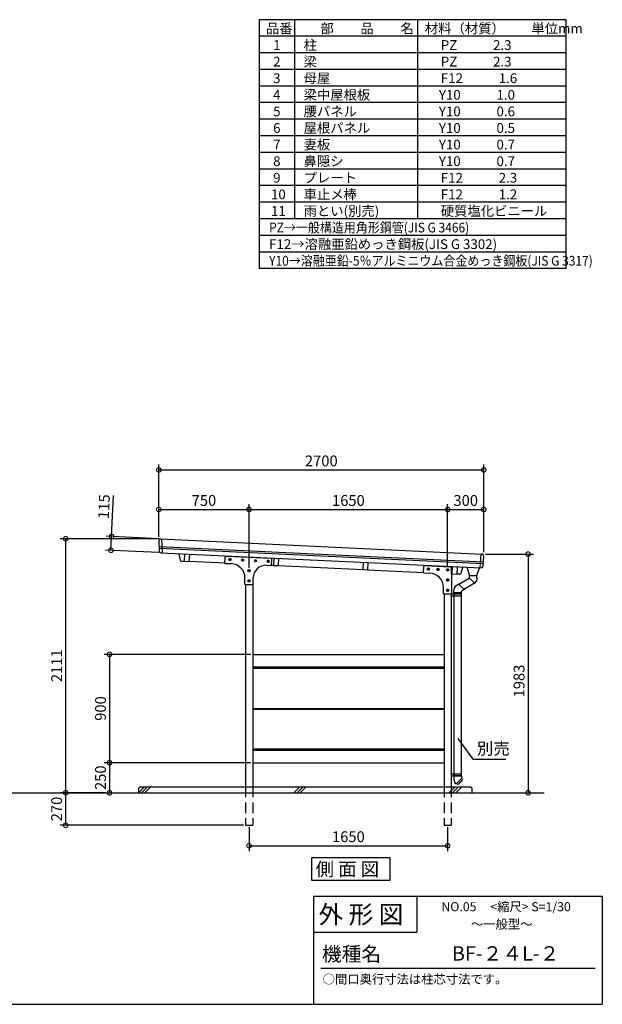
# Model space of a CAD drawing. Extents: x 105 to 12230, y 0 to 8182.
# Drawn here: x 7389 to 12230, y 0 to 8182 of the extents above; entities that cross this region are included whole.
import ezdxf

# ---------------------------------------------------------------- set-up
doc = ezdxf.new("R2010")
doc.units = 0
doc.header["$LTSCALE"] = 7
doc.header["$PDMODE"] = 3
doc.header["$PDSIZE"] = 2
doc.linetypes.add('HIDDEN', pattern=[0.375, 0.25, -0.125])
doc.layers.get('0').update_dxf_attribs({"linetype": 'CONTINUOUS'})
doc.layers.get('DEFPOINTS').update_dxf_attribs({"linetype": 'CONTINUOUS'})
for name, color, linetype in [('仕様書枠', 230, 'CONTINUOUS'), ('寸法', 4, 'CONTINUOUS'), ('文字', 7, 'CONTINUOUS'), ('点線', 2, 'HIDDEN'), ('細線', 5, 'CONTINUOUS'), ('部品1', 7, 'CONTINUOUS'), ('Ｇ．Ｌ', 30, 'CONTINUOUS')]:
    doc.layers.add(name, color=color, linetype=linetype)
doc.styles.get("Standard").update_dxf_attribs({"font": 'txt', "bigfont": 'bigfont.shx'})
doc.styles.add('STYLE1', font='isocp.shx', dxfattribs={"bigfont": 'bigfont.shx'})
doc.styles.add('STYLE2', font='MS PGothic.ttf')
doc.styles.add('STYLE3', font='MS PGothic.ttf')
doc.dimstyles.new('INABA_S30G', dxfattribs={"dimscale": 30, "dimtxt": 3, "dimasz": 2.5, "dimexe": 1.5, "dimexo": 0.5, "dimgap": 1, "dimtad": 3, "dimdec": 1, "dimdsep": 46, "dimtxsty": 'STYLE1', "dimblk1": 'DOTSMALL', "dimblk2": 'DOTSMALL', "dimsah": 1, "dimcen": 0, "dimclrt": 7, "dimadec": 0, "dimazin": 0, "dimtfac": 1, "dimtdec": 4, "dimtix": 1, "dimtmove": 0, "dimatfit": 3, "dimldrblk": 'DOTSMALL', "dimfxl": 1, "dimtolj": 1, "dimtzin": 0, "dimarcsym": 0})
doc.dimstyles.new('INABA_S40G', dxfattribs={"dimscale": 40, "dimtxt": 3, "dimasz": 2.5, "dimexe": 1.5, "dimexo": 0.5, "dimgap": 1, "dimtad": 3, "dimdec": 1, "dimdsep": 46, "dimtxsty": 'STYLE1', "dimblk1": 'DOTSMALL', "dimblk2": 'DOTSMALL', "dimsah": 1, "dimcen": 0, "dimclrt": 7, "dimadec": 0, "dimazin": 0, "dimtfac": 1, "dimtdec": 4, "dimtix": 1, "dimtmove": 0, "dimatfit": 3, "dimldrblk": 'DOTSMALL', "dimfxl": 1, "dimtolj": 1, "dimtzin": 0, "dimarcsym": 0})

# ---------------------------------------------------------------- blocks, each defined once
blk = doc.blocks.new('_DOTSMALL')
at = {"color": 0, "linetype": 'ByBlock', "ltscale": 50, "const_width": 0.5}
blk.add_lwpolyline([(-0.0625, 0, 1), (0.0625, 0, 1)], format="xyb", close=True, dxfattribs=at)
blk = doc.blocks.new('*D3')
at = {"color": 0, "linetype": 'ByBlock', "ltscale": 50}
for p, q in [((8404.2, 1758), (8032.7, 1758)), ((8077.7, 1758), (8077.7, 1488)), ((9557, 1488), (8032.7, 1488))]:
    blk.add_line(p, q, dxfattribs=at)
at = {"layer": 'DEFPOINTS', "color": 0, "linetype": 'ByBlock', "ltscale": 50}
for p in [(8419.2, 1758), (8077.7, 1488), (9572, 1488)]:
    blk.add_point(p, dxfattribs=at)
at = {"color": 0, "linetype": 'ByBlock', "ltscale": 50, "xscale": 75, "yscale": 75, "zscale": 75}
for p, rotation in [((8077.7, 1758), 90), ((8077.7, 1488), 270)]:
    blk.add_blockref('_DOTSMALL', p, dxfattribs=dict(at, rotation=rotation))
at = {"color": 7, "linetype": 'ByBlock', "ltscale": 50, "insert": (8002.7, 1623), "char_height": 90, "attachment_point": 5, "rotation": 90, "style": 'STYLE1'}
blk.add_mtext('\\A1;270', dxfattribs=at)
blk = doc.blocks.new('*D4')
at = {"color": 0, "linetype": 'ByBlock', "ltscale": 50}
for p, q in [((9617, 2008), (8397.5, 2008)), ((8442.5, 2008), (8442.5, 1758)), ((8361, 1758), (8487.5, 1758))]:
    blk.add_line(p, q, dxfattribs=at)
at = {"layer": 'DEFPOINTS', "color": 0, "linetype": 'ByBlock', "ltscale": 50}
for p in [(9632, 2008), (8346, 1758), (8442.5, 1758)]:
    blk.add_point(p, dxfattribs=at)
at = {"color": 0, "linetype": 'ByBlock', "ltscale": 50, "xscale": 75, "yscale": 75, "zscale": 75}
for p, rotation in [((8442.5, 2008), 90), ((8442.5, 1758), 270)]:
    blk.add_blockref('_DOTSMALL', p, dxfattribs=dict(at, rotation=rotation))
at = {"color": 7, "linetype": 'ByBlock', "ltscale": 50, "insert": (8367.5, 1883), "char_height": 90, "attachment_point": 5, "rotation": 90, "style": 'STYLE1'}
blk.add_mtext('\\A1;250', dxfattribs=at)
blk = doc.blocks.new('*D5')
at = {"color": 0, "linetype": 'ByBlock', "ltscale": 50}
for p, q in [((9617, 2908), (8397.5, 2908)), ((8442.5, 2908), (8442.5, 2008)), ((9617, 2008), (8397.5, 2008))]:
    blk.add_line(p, q, dxfattribs=at)
at = {"layer": 'DEFPOINTS', "color": 0, "linetype": 'ByBlock', "ltscale": 50}
for p in [(9632, 2908), (8442.5, 2008), (9632, 2008)]:
    blk.add_point(p, dxfattribs=at)
at = {"color": 0, "linetype": 'ByBlock', "ltscale": 50, "xscale": 75, "yscale": 75, "zscale": 75}
for p, rotation in [((8442.5, 2908), 90), ((8442.5, 2008), 270)]:
    blk.add_blockref('_DOTSMALL', p, dxfattribs=dict(at, rotation=rotation))
at = {"color": 7, "linetype": 'ByBlock', "ltscale": 50, "insert": (8367.5, 2458), "char_height": 90, "attachment_point": 5, "rotation": 90, "style": 'STYLE1'}
blk.add_mtext('\\A1;900', dxfattribs=at)
blk = doc.blocks.new('*D6')
at = {"color": 0, "linetype": 'ByBlock', "ltscale": 50}
for p, q in [((8459.7, 3887.6), (8475.8, 4227)), ((8851.1, 3869.1), (8414.8, 3889.7)), ((8454.3, 3772.7), (8459.7, 3887.6)), ((8852.6, 3753.9), (8409.3, 3774.9))]:
    blk.add_line(p, q, dxfattribs=at)
at = {"layer": 'DEFPOINTS', "color": 0, "linetype": 'ByBlock', "ltscale": 50}
for p in [(8866.1, 3868.4), (8454.3, 3772.7), (8867.6, 3753.2)]:
    blk.add_point(p, dxfattribs=at)
at = {"color": 0, "linetype": 'ByBlock', "ltscale": 50, "xscale": 75, "yscale": 75, "zscale": 75}
for p, rotation in [((8459.7, 3887.6), 87.28578778387818), ((8454.3, 3772.7), 267.2857877838782)]:
    blk.add_blockref('_DOTSMALL', p, dxfattribs=dict(at, rotation=rotation))
at = {"color": 7, "linetype": 'ByBlock', "ltscale": 50, "insert": (8396.4, 4135.8), "char_height": 90, "attachment_point": 5, "rotation": 87.28579, "style": 'STYLE1'}
blk.add_mtext('\\A1;115', dxfattribs=at)
blk = doc.blocks.new('*D7')
at = {"color": 0, "linetype": 'ByBlock', "ltscale": 50}
for p, q in [((8837, 3869), (8032.7, 3869)), ((8077.7, 3869), (8077.7, 1758)), ((8404.2, 1758), (8032.7, 1758))]:
    blk.add_line(p, q, dxfattribs=at)
at = {"layer": 'DEFPOINTS', "color": 0, "linetype": 'ByBlock', "ltscale": 50}
for p in [(8852, 3869), (8077.7, 1758), (8419.2, 1758)]:
    blk.add_point(p, dxfattribs=at)
at = {"color": 0, "linetype": 'ByBlock', "ltscale": 50, "xscale": 75, "yscale": 75, "zscale": 75}
for p, rotation in [((8077.7, 3869), 90), ((8077.7, 1758), 270)]:
    blk.add_blockref('_DOTSMALL', p, dxfattribs=dict(at, rotation=rotation))
at = {"color": 7, "linetype": 'ByBlock', "ltscale": 50, "insert": (8002.7, 2813.5), "char_height": 90, "attachment_point": 5, "rotation": 90, "style": 'STYLE1'}
blk.add_mtext('\\A1;2111', dxfattribs=at)
blk = doc.blocks.new('*D20')
at = {"color": 0, "linetype": 'ByBlock', "ltscale": 50}
for p, q in [((8852, 3884), (8852, 4485.6)), ((8852, 4440.6), (11552, 4440.6)), ((11552, 3756), (11552, 4485.6))]:
    blk.add_line(p, q, dxfattribs=at)
at = {"layer": 'DEFPOINTS', "color": 0, "linetype": 'ByBlock', "ltscale": 50}
for p in [(11552, 4440.6), (8852, 3869), (11552, 3741)]:
    blk.add_point(p, dxfattribs=at)
at = {"color": 0, "linetype": 'ByBlock', "ltscale": 50, "xscale": 75, "yscale": 75, "zscale": 75, "rotation": 180}
blk.add_blockref('_DOTSMALL', (8852, 4440.6), dxfattribs=at)
at = {"color": 0, "linetype": 'ByBlock', "ltscale": 50, "xscale": 75, "yscale": 75, "zscale": 75}
blk.add_blockref('_DOTSMALL', (11552, 4440.6), dxfattribs=at)
at = {"color": 7, "linetype": 'ByBlock', "ltscale": 50, "insert": (10202, 4515.6), "char_height": 90, "attachment_point": 5, "style": 'STYLE1'}
blk.add_mtext('\\A1;2700', dxfattribs=at)
blk = doc.blocks.new('*D21')
at = {"color": 0, "linetype": 'ByBlock', "ltscale": 50}
for p, q in [((11252, 3632.6), (11252, 4157)), ((11252, 4112), (11552, 4112)), ((11552, 3756), (11552, 4157))]:
    blk.add_line(p, q, dxfattribs=at)
at = {"layer": 'DEFPOINTS', "color": 0, "linetype": 'ByBlock', "ltscale": 50}
for p in [(11552, 4112), (11552, 3741), (11252, 3617.6)]:
    blk.add_point(p, dxfattribs=at)
at = {"color": 0, "linetype": 'ByBlock', "ltscale": 50, "xscale": 75, "yscale": 75, "zscale": 75, "rotation": 180}
blk.add_blockref('_DOTSMALL', (11252, 4112), dxfattribs=at)
at = {"color": 0, "linetype": 'ByBlock', "ltscale": 50, "xscale": 75, "yscale": 75, "zscale": 75}
blk.add_blockref('_DOTSMALL', (11552, 4112), dxfattribs=at)
at = {"color": 7, "linetype": 'ByBlock', "ltscale": 50, "insert": (11402, 4187), "char_height": 90, "attachment_point": 5, "style": 'STYLE1'}
blk.add_mtext('\\A1;300', dxfattribs=at)
blk = doc.blocks.new('*D22')
at = {"color": 0, "linetype": 'ByBlock', "ltscale": 50}
for p, q in [((9602, 3626.3), (9602, 4157)), ((9602, 4112), (11252, 4112)), ((11252, 3632.6), (11252, 4157))]:
    blk.add_line(p, q, dxfattribs=at)
at = {"layer": 'DEFPOINTS', "color": 0, "linetype": 'ByBlock', "ltscale": 50}
for p in [(11252, 4112), (9602, 3611.3), (11252, 3617.6)]:
    blk.add_point(p, dxfattribs=at)
at = {"color": 0, "linetype": 'ByBlock', "ltscale": 50, "xscale": 75, "yscale": 75, "zscale": 75, "rotation": 180}
blk.add_blockref('_DOTSMALL', (9602, 4112), dxfattribs=at)
at = {"color": 0, "linetype": 'ByBlock', "ltscale": 50, "xscale": 75, "yscale": 75, "zscale": 75}
blk.add_blockref('_DOTSMALL', (11252, 4112), dxfattribs=at)
at = {"color": 7, "linetype": 'ByBlock', "ltscale": 50, "insert": (10427, 4187), "char_height": 90, "attachment_point": 5, "style": 'STYLE1'}
blk.add_mtext('\\A1;1650', dxfattribs=at)
blk = doc.blocks.new('*D23')
at = {"color": 0, "linetype": 'ByBlock', "ltscale": 50}
for p, q in [((8852, 3884), (8852, 4157)), ((8852, 4112), (9602, 4112)), ((9602, 3626.3), (9602, 4157))]:
    blk.add_line(p, q, dxfattribs=at)
at = {"layer": 'DEFPOINTS', "color": 0, "linetype": 'ByBlock', "ltscale": 50}
for p in [(9602, 4112), (8852, 3869), (9602, 3611.3)]:
    blk.add_point(p, dxfattribs=at)
at = {"color": 0, "linetype": 'ByBlock', "ltscale": 50, "xscale": 75, "yscale": 75, "zscale": 75, "rotation": 180}
blk.add_blockref('_DOTSMALL', (8852, 4112), dxfattribs=at)
at = {"color": 0, "linetype": 'ByBlock', "ltscale": 50, "xscale": 75, "yscale": 75, "zscale": 75}
blk.add_blockref('_DOTSMALL', (9602, 4112), dxfattribs=at)
at = {"color": 7, "linetype": 'ByBlock', "ltscale": 50, "insert": (9227, 4187), "char_height": 90, "attachment_point": 5, "style": 'STYLE1'}
blk.add_mtext('\\A1;750', dxfattribs=at)
blk = doc.blocks.new('A$C0EDA5930')
at = {"layer": '細線', "ltscale": 50}
blk.add_lwpolyline([(2.5, 5.2), (9, 1.5), (15.5, 5.2), (15.5, 12.8), (9, 16.5), (2.5, 12.8)], close=True, dxfattribs=at)
at = {"layer": '部品1', "ltscale": 50}
blk.add_circle((9, 9), 9, dxfattribs=at)
blk = doc.blocks.new('*D24')
at = {"color": 0, "linetype": 'ByBlock', "ltscale": 50}
for p, q in [((11567, 3741), (11965.2, 3741)), ((11920.2, 3741), (11920.2, 1758)), ((11681.2, 1758), (11965.2, 1758))]:
    blk.add_line(p, q, dxfattribs=at)
at = {"layer": 'DEFPOINTS', "color": 0, "linetype": 'ByBlock', "ltscale": 50}
for p in [(11552, 3741), (11666.2, 1758), (11920.2, 1758)]:
    blk.add_point(p, dxfattribs=at)
at = {"color": 0, "linetype": 'ByBlock', "ltscale": 50, "xscale": 75, "yscale": 75, "zscale": 75}
for p, rotation in [((11920.2, 3741), 90), ((11920.2, 1758), 270)]:
    blk.add_blockref('_DOTSMALL', p, dxfattribs=dict(at, rotation=rotation))
at = {"color": 7, "linetype": 'ByBlock', "ltscale": 50, "insert": (11845.2, 2686.5), "char_height": 90, "attachment_point": 5, "rotation": 90, "style": 'STYLE1'}
blk.add_mtext('\\A1;1983', dxfattribs=at)
blk = doc.blocks.new('*D25')
at = {"color": 0, "linetype": 'ByBlock', "ltscale": 50}
for p, q in [((9602, 1473), (9602, 1272.8)), ((11252, 1473), (11252, 1272.8)), ((9602, 1317.8), (11252, 1317.8))]:
    blk.add_line(p, q, dxfattribs=at)
at = {"layer": 'DEFPOINTS', "color": 0, "linetype": 'ByBlock', "ltscale": 50}
for p in [(9602, 1488), (11252, 1488), (11252, 1317.8)]:
    blk.add_point(p, dxfattribs=at)
at = {"color": 0, "linetype": 'ByBlock', "ltscale": 50, "xscale": 75, "yscale": 75, "zscale": 75, "rotation": 180}
blk.add_blockref('_DOTSMALL', (9602, 1317.8), dxfattribs=at)
at = {"color": 0, "linetype": 'ByBlock', "ltscale": 50, "xscale": 75, "yscale": 75, "zscale": 75}
blk.add_blockref('_DOTSMALL', (11252, 1317.8), dxfattribs=at)
at = {"color": 7, "linetype": 'ByBlock', "ltscale": 50, "insert": (10427, 1392.8), "char_height": 90, "attachment_point": 5, "style": 'STYLE1'}
blk.add_mtext('\\A1;1650', dxfattribs=at)

msp = doc.modelspace()

# ---------------------------------------------------------------- linework, layer by layer
at = {"layer": '仕様書枠', "ltscale": 50}
for p, q in [((11127.66, 3555.81), (11127.66, 3555.81)), ((9830.4, 900), (12230.4, 900)), ((12230.4, 900), (12230.4, 0)), ((9830.4, 600), (10688.4, 600)), ((105, 0), (12230.4, 0))]:
    msp.add_line(p, q, dxfattribs=at)
at = {"layer": '仕様書枠', "linetype": 'Continuous', "ltscale": 50}
for p, q in [((9830.4, 900), (9830.4, 0)), ((10688.4, 900), (10688.4, 600))]:
    msp.add_line(p, q, dxfattribs=at)
at = {"layer": '文字', "color": 7, "ltscale": 50}
msp.add_line((9890.4, 300), (12170.4, 300), dxfattribs=at)
at = {"layer": '点線', "ltscale": 50}
for p, q in [((9265.46, 1808.02), (9265.46, 1488.02)), ((9325.46, 1808.02), (9325.46, 1488.02)), ((10915.46, 1808.02), (10915.46, 1488.02)), ((10975.46, 1808.02), (10975.46, 1488.02)), ((9265.46, 1488.02), (9325.46, 1488.02)), ((10915.46, 1488.02), (10975.46, 1488.02))]:
    msp.add_line(p, q, dxfattribs=at)
at = {"layer": '細線', "ltscale": 50}
for p, q in [((8547.46, 3803.85), (11240.12, 3676.2)), ((8547.83, 3791.82), (11239.14, 3664.23)), ((11127.66, 3563.54), (11187.66, 3563.54)), ((11169.04, 3500.31), (11127.66, 3541.54)), ((11081.32, 3446.04), (11037.02, 3490.19)), ((11061.46, 3418.28), (10997.46, 3418.28)), ((9325.46, 2805.02), (10915.46, 2805.02)), ((9325.46, 2794.02), (10915.46, 2794.02)), ((9325.46, 2458.02), (10915.46, 2458.02)), ((9325.46, 2452.02), (10915.46, 2452.02)), ((9325.46, 2122.02), (10915.46, 2122.02)), ((9325.46, 2111.02), (10915.46, 2111.02)), ((8375.46, 1758.02), (8425.46, 1808.02)), ((8402.4, 1758.02), (8452.4, 1808.02)), ((8429.34, 1758.02), (8479.34, 1808.02)), ((9667.06, 1758.02), (9717.06, 1808.02)), ((9694, 1758.02), (9744, 1808.02)), ((9720.94, 1758.02), (9770.94, 1808.02)), ((10958.64, 1758.02), (11008.64, 1808.02)), ((10975.46, 1805.66), (10977.82, 1808.02)), ((10985.58, 1758.02), (11035.58, 1808.02)), ((11012.52, 1758.02), (11062.52, 1808.02)), ((11061.46, 1876.12), (11017.15, 1831.97)), ((11031.74, 1825.66), (11018.62, 1833.43)), ((11068.85, 1869.42), (11031.74, 1825.66)), ((11068.85, 1869.42), (11060, 1874.66))]:
    msp.add_line(p, q, dxfattribs=at)
at = {"layer": '部品1'}
for p, q in [((9380.4, 8182.2), (9380.4, 6113.79)), ((11930.4, 8182.2), (9380.4, 8182.2)), ((9673.14, 8182.2), (9673.14, 6527.47)), ((11930.4, 6113.79), (11930.4, 8182.2)), ((10695.84, 8182.2), (10695.84, 6527.47)), ((11930.4, 8044.31), (9380.4, 8044.31)), ((11930.4, 7906.41), (9380.4, 7906.41)), ((11930.4, 7768.52), (9380.4, 7768.52)), ((11930.4, 7630.62), (9380.4, 7630.62)), ((11930.4, 7492.73), (9380.4, 7492.73)), ((11930.4, 7354.84), (9380.4, 7354.84)), ((11930.4, 7216.94), (9380.4, 7216.94)), ((11930.4, 7079.05), (9380.4, 7079.05)), ((11930.4, 6941.16), (9380.4, 6941.16)), ((11930.4, 6803.26), (9380.4, 6803.26)), ((11930.4, 6665.37), (9380.4, 6665.37)), ((11930.4, 6527.47), (9380.4, 6527.47)), ((11930.4, 6389.58), (9380.4, 6389.58)), ((11930.4, 6251.69), (9380.4, 6251.69)), ((11930.4, 6113.79), (9380.4, 6113.79))]:
    msp.add_line(p, q, dxfattribs=at)
at = {"layer": '部品1', "ltscale": 50}
for p, q in [((8545.89, 3854.97), (8548.63, 3765.74)), ((8559.5, 3868.35), (11232.02, 3741.66)), ((8568.5, 3867.93), (8572.05, 3752.63)), ((8561.01, 3753.15), (11223.48, 3626.93)), ((8713.12, 3739.65), (8723.67, 3690.81)), ((8732.97, 3682.93), (8755.26, 3681.87)), ((8758.19, 3743.8), (8755.26, 3681.87)), ((8755.28, 3682.37), (8796.24, 3680.43)), ((8799.15, 3741.86), (8796.24, 3680.43)), ((9095.06, 3664.26), (9097.48, 3715.21)), ((9107.94, 3724.72), (9475.56, 3707.29)), ((9482.66, 3645.89), (9485.08, 3696.83)), ((9500.19, 3708.63), (9497.28, 3647.2)), ((9541.15, 3706.69), (9538.24, 3645.26)), ((11222.47, 3742.11), (11213.03, 3627.43)), ((11244.36, 3727.6), (11237.05, 3638.85)), ((8796.31, 3681.93), (9095.23, 3667.76)), ((9095.06, 3664.26), (9147.14, 3661.79)), ((9439.43, 3647.94), (9482.66, 3645.89)), ((9482.83, 3649.38), (9497.35, 3648.7)), ((9497.28, 3647.2), (9538.24, 3645.26)), ((9538.31, 3646.75), (10239.35, 3613.52)), ((10242.19, 3673.45), (10239.28, 3612.02)), ((10239.28, 3612.02), (10280.24, 3610.08)), ((10283.15, 3671.51), (10280.24, 3610.08)), ((10280.31, 3611.58), (10745.23, 3589.54)), ((10745.06, 3586.04), (10747.48, 3636.98)), ((10757.94, 3646.5), (10967.44, 3636.57)), ((10976.96, 3578.43), (10976.96, 3626.58)), ((10984.19, 3638.28), (10981.28, 3576.84)), ((11025.15, 3636.33), (11022.21, 3574.4)), ((11025.15, 3636.33), (11022.24, 3574.9)), ((11069.63, 3627.93), (11054.51, 3580.31)), ((11105.16, 3632.78), (11127.66, 3563.54)), ((11187.66, 3563.54), (11210.16, 3627.56)), ((9261.46, 3488.76), (9261.46, 3541.93)), ((9329.46, 3488.76), (9329.46, 3543.06)), ((10745.06, 3586.04), (10797.14, 3583.57)), ((10976.96, 3578.55), (10981.35, 3578.34)), ((10979.46, 3578.43), (10976.96, 3578.43)), ((10979.46, 3410.54), (10979.46, 3578.43)), ((10981.28, 3576.84), (11022.24, 3574.9)), ((11044.5, 3573.35), (11022.21, 3574.4)), ((11127.66, 3541.54), (11038.48, 3488.73)), ((11127.66, 3541.54), (11127.66, 3563.54)), ((11187.66, 3541.54), (11187.66, 3563.54)), ((11187.66, 3541.54), (11187.66, 3528.36)), ((9261.46, 3488.76), (9329.46, 3488.76)), ((9265.46, 3488.76), (9265.46, 1808.02)), ((9325.46, 3488.76), (9325.46, 1808.02)), ((10911.46, 3410.54), (10911.46, 3463.71)), ((10997.46, 3418.28), (10997.46, 3443.96)), ((11037.02, 3490.19), (11017.08, 3478.38)), ((11081.32, 3446.04), (11061.46, 3434.28)), ((11173.7, 3503.07), (11079.86, 3447.5)), ((11157.66, 3495.34), (11157.66, 3495.34)), ((11173.7, 3495.34), (11173.7, 3495.34)), ((10911.46, 3410.54), (10979.46, 3410.54)), ((10915.46, 3410.54), (10915.46, 1808.02)), ((10975.46, 3410.54), (10975.46, 1808.02)), ((10975.46, 3394.54), (11059.46, 3394.54)), ((10979.46, 3410.54), (11059.46, 3410.54)), ((10997.46, 3426.54), (10997.46, 3436.23)), ((10999.46, 1898.12), (10999.46, 3418.28)), ((11059.46, 1898.12), (11059.46, 3418.28)), ((11061.46, 3418.28), (11061.46, 3434.28)), ((9325.46, 2908.02), (10915.46, 2908.02)), ((9325.46, 2008.02), (10915.46, 2008.02)), ((10975.46, 1914.12), (11059.46, 1914.12)), ((10975.46, 1898.12), (11059.46, 1898.12)), ((11061.46, 1898.12), (10997.46, 1898.12)), ((10997.46, 1898.12), (10997.46, 1866.44)), ((10999.46, 1898.12), (11059.46, 1898.12)), ((11061.46, 1898.12), (11061.46, 1876.12)), ((8388.59, 1808.02), (8375.46, 1794.89)), ((8388.59, 1808.02), (11135.46, 1808.02)), ((11017.15, 1831.97), (11017.08, 1832.02)), ((11135.46, 1808.02), (11145.46, 1798.02)), ((8375.46, 1794.89), (8375.46, 1758.02)), ((11145.46, 1798.02), (11145.46, 1758.02))]:
    msp.add_line(p, q, dxfattribs=at)
at = {"layer": '部品1'}
msp.add_lwpolyline([(9817.31, 1220.98), (10464.35, 1220.98), (10464.35, 1028.46), (9817.31, 1028.46)], close=True, dxfattribs=at)
at = {"layer": '部品1', "ltscale": 50}
for centre, radius, start, end in [((8558.89, 3855.37), 13, 87.285788, 181.760684), ((8561.63, 3766.14), 13, 181.760684, 267.285788), ((8718, 3740.7), 5, 87.285788, 192.192935), ((8733.44, 3692.92), 10, 192.192935, 267.285788), ((9107.46, 3714.73), 10, 87.285788, 177.285788), ((9475.09, 3697.3), 10, 357.285788, 87.285788), ((11231.4, 3728.67), 13, 355.293694, 87.285788), ((9141.46, 3541.93), 120, 0, 87.285788), ((9434.46, 3543.06), 105, 87.285788, 180), ((10757.46, 3636.51), 10, 87.285788, 177.285788), ((10966.96, 3626.58), 10, 360, 87.285788), ((11064.87, 3629.45), 5, 342.378641, 87.285788), ((11224.09, 3639.92), 13, 267.285788, 355.293694), ((10791.46, 3463.71), 120, 0, 87.285788), ((11044.98, 3583.34), 10, 267.285788, 342.378641), ((11157.66, 3528.36), 30, 296.769458, 360), ((11037.46, 3443.96), 40, 120.634922, 180), ((11037.46, 1866.44), 40, 180, 239.365078)]:
    msp.add_arc(centre, radius, start, end, dxfattribs=at)
at = {"layer": 'Ｇ．Ｌ', "ltscale": 50}
msp.add_line((852.73, 1758.02), (11746.2, 1758.02), dxfattribs=at)

# ---------------------------------------------------------------- block references
at = {"layer": '部品1', "ltscale": 50}
for p in [(9127.64, 3686.83), (9233.52, 3681.81), (9339.4, 3676.79), (9445.28, 3671.77), (9286.46, 3594.76), (10776.64, 3608.66), (10856.55, 3604.87), (10936.46, 3601.08), (9286.46, 3509.76), (10936.46, 3516.54), (10936.46, 3431.54)]:
    msp.add_blockref('A$C0EDA5930', p, dxfattribs=at)

# ---------------------------------------------------------------- texts
at = {"layer": '仕様書枠', "color": 7, "ltscale": 50, "style": 'STYLE2'}
msp.add_text('側 面 図', height=112, dxfattribs=at).set_placement((9848.73, 1067.11))
at = {"layer": '寸法', "color": 7, "ltscale": 50, "insert": (11188.7, 2112.49), "char_height": 100, "width": 1, "attachment_point": 4}
msp.add_mtext('別売', dxfattribs=at)
at = {"layer": '文字', "color": 7, "ltscale": 50}
for s, height, style, p in [('品番', 81.114, 'STYLE1', (9435.66, 8068.98)), ('部\u3000\u3000品\u3000\u3000名', 81.114, 'STYLE1', (9888.64, 8068.98)), ('材料（材質）\u3000\u3000単位mm', 81.114, 'STYLE1', (10756.35, 8068.98)), ('柱', 81.11, 'STYLE1', (9748.51, 7931.08)), ('1', 81.11, 'STYLE1', (9495.49, 7931.08)), ('PZ            2.3', 81.114, 'STYLE1', (10888.44, 7931.08)), ('2', 81.11, 'STYLE1', (9495.49, 7793.19)), ('梁', 81.11, 'STYLE1', (9748.51, 7793.19)), ('PZ            2.3', 81.114, 'STYLE1', (10888.44, 7793.19)), ('3', 81.11, 'STYLE1', (9495.49, 7655.29)), ('母屋', 81.114, 'STYLE1', (9748.51, 7655.29)), ('F12            1.6', 81.114, 'STYLE1', (10888.44, 7655.29)), ('梁中屋根板', 81.114, 'STYLE1', (9748.51, 7517.4)), ('4', 81.11, 'STYLE1', (9495.49, 7517.4)), ('Y10            1.0', 81.114, 'STYLE1', (10872.36, 7517.4)), ('5', 81.11, 'STYLE1', (9495.49, 7379.51)), ('腰パネル', 81.114, 'STYLE1', (9748.51, 7379.51)), ('Y10            0.6', 81.114, 'STYLE1', (10872.36, 7379.51)), ('6', 81.11, 'STYLE1', (9495.49, 7241.61)), ('屋根パネル', 81.114, 'STYLE1', (9748.51, 7241.61)), ('Y10            0.5', 81.114, 'STYLE1', (10872.36, 7241.61)), ('7', 81.11, 'STYLE1', (9495.49, 7103.72)), ('妻板', 81.114, 'STYLE1', (9748.51, 7103.72)), ('Y10            0.7', 81.114, 'STYLE1', (10872.36, 7103.72)), ('8', 81.11, 'STYLE1', (9495.49, 6965.83)), ('鼻隠シ', 81.114, 'STYLE1', (9748.51, 6965.83)), ('Y10            0.7', 81.114, 'STYLE1', (10872.36, 6965.83)), ('9', 81.11, 'STYLE1', (9495.49, 6827.93)), ('プレート', 81.114, 'STYLE1', (9748.51, 6827.93)), ('F12            2.3', 81.114, 'STYLE1', (10888.44, 6827.93)), ('10', 81.114, 'STYLE1', (9477.31, 6690.04)), ('車止メ棒', 81.114, 'STYLE1', (9748.51, 6690.04)), ('F12            1.2', 81.114, 'STYLE1', (10888.44, 6690.04)), ('11', 81.114, 'STYLE1', (9477.31, 6552.14)), ('雨とい(別売)', 81.114, 'STYLE1', (9748.51, 6552.14)), ('硬質塩化ビニール', 81.114, 'STYLE1', (10888.44, 6552.14)), ('F12→溶融亜鉛めっき鋼板(JIS G 3302)', 81.114, 'STYLE1', (9461.95, 6276.36)), ('外 形 図', 150, 'STYLE2', (9872.23, 671.32)), ('NO.05     <縮尺> S=1/30', 75, 'STYLE2', (10893.1, 773.67)), ('～一般型～', 75, 'STYLE2', (11138.72, 628.69)), ('機種名', 120, 'STYLE2', (9901.08, 357.96)), ('BF-２４L-２', 120, 'STYLE3', (10981.61, 362.92)), ('○間口奥行寸法は柱芯寸法です。', 75, 'STYLE2', (9907.05, 171.41))]:
    msp.add_text(s, height=height, dxfattribs=dict(at, style=style)).set_placement(p)
at = {"layer": '文字', "color": 7, "ltscale": 50, "style": 'STYLE1', "width": 0.9}
for s, p in [('PZ→一般構造用角形鋼管(JIS G 3466)', (9461.95, 6414.25)), ('Y10→溶融亜鉛-5％アルミニウム合金めっき鋼板(JIS G 3317)', (9461.95, 6138.46))]:
    msp.add_text(s, height=81.114, dxfattribs=at).set_placement(p)

# ---------------------------------------------------------------- dimensions: what is measured, and where the dimension line sits
at = {"layer": '寸法', "ltscale": 50}
for base, p1, p2, picture, middle in [((11245.46, 4440.63), (8545.46, 3869.02), (11245.46, 3741.02), '*D20', (9895.46, 4515.64)), ((9295.46, 4112.03), (8545.46, 3869.02), (9295.46, 3611.27), '*D23', (8920.46, 4187.03)), ((10945.46, 4112.03), (9295.46, 3611.27), (10945.46, 3617.58), '*D22', (10120.46, 4187.03)), ((10945.46, 1317.82), (9295.46, 1488.02), (10945.46, 1488.02), '*D25', (10120.46, 1392.82))]:
    dim = msp.add_linear_dim(base=base, p1=p1, p2=p2, dimstyle='INABA_S30G', dxfattribs=at)
    dim.commit()
    dim.dimension.update_dxf_attribs({"geometry": picture, "text_midpoint": middle, "insert": (-306.55, 0)})
for base, p1, p2, angle, picture, middle in [((8147.74, 3772.74), (8559.5, 3868.35), (8561.01, 3753.15), 87.285788, '*D6', (8164.78, 4132.2)), ((7771.14, 1758.02), (8545.46, 3869.02), (8112.66, 1758.02), 90, '*D7', (7771.14, 2813.52)), ((11613.68, 1758.02), (11245.46, 3741.02), (11359.69, 1758.02), 90, '*D24', (11613.68, 2686.54)), ((8135.97, 1758.02), (9325.46, 2008.02), (8039.48, 1758.02), 90, '*D4', (8135.97, 1883.02)), ((7771.14, 1488.02), (8112.66, 1758.02), (9265.46, 1488.02), 90, '*D3', (7771.14, 1623.02))]:
    dim = msp.add_linear_dim(base=base, p1=p1, p2=p2, angle=angle, dimstyle='INABA_S30G', dxfattribs=at)
    dim.commit()
    dim.dimension.update_dxf_attribs({"geometry": picture, "text_midpoint": middle, "dimtype": 160, "insert": (-306.55, 0)})
dim = msp.add_linear_dim(base=(11245.46, 4112.03), p1=(10945.46, 3617.58), p2=(11245.46, 3741.02), dimstyle='INABA_S30G', dxfattribs=at)
dim.commit()
dim.dimension.update_dxf_attribs({"geometry": '*D21', "text_midpoint": (11095.46, 4112.03), "dimtype": 160, "insert": (-306.55, 0)})
dim = msp.add_linear_dim(base=(8135.97, 2008.02), p1=(9325.46, 2908.02), p2=(9325.46, 2008.02), angle=90, dimstyle='INABA_S30G', dxfattribs=at)
dim.commit()
dim.dimension.update_dxf_attribs({"geometry": '*D5', "text_midpoint": (8060.97, 2458.02), "insert": (-306.55, 0)})

# ---------------------------------------------------------------- leaders
at = {"layer": '寸法', "ltscale": 50, "has_arrowhead": 0, "annotation_type": 0, "has_hookline": 1, "hookline_direction": 0, "text_width": 240}
msp.add_leader([(11029.46, 2208.2), (11153.76, 2037.51), (11178.76, 2037.51)], dimstyle='INABA_S40G', override={"dimscale": 10, "dimtad": 3}, dxfattribs=at)

doc.saveas('drawing.dxf')
